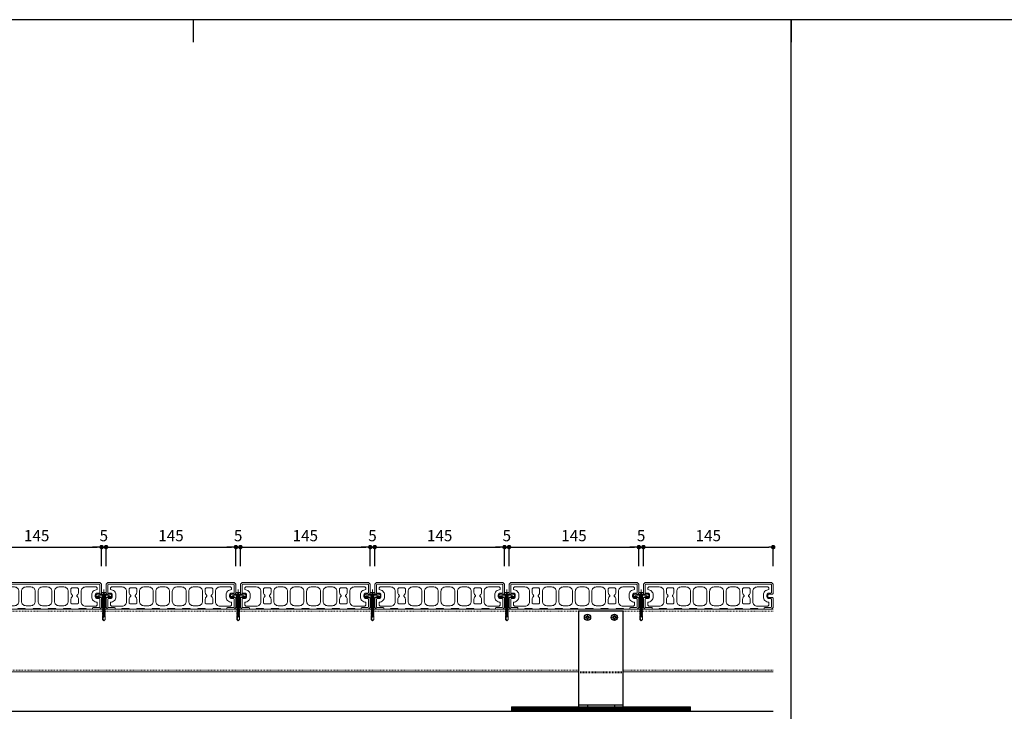
# Model space of a CAD drawing. Extents: x 82681 to 92086, y -459994 to -430294.
# Drawn here: x 83922 to 85022, y -437099 to -436326 of the extents above; entities that cross this region are included whole.
import ezdxf

# ---------------------------------------------------------------- set-up
doc = ezdxf.new("R2010")
doc.units = 0
doc.header["$MEASUREMENT"] = 0
doc.linetypes.add('HASEN-S', pattern=[1.7, 0.85, -0.85])
doc.layers.get('0').update_dxf_attribs({"linetype": 'CONTINUOUS'})
doc.layers.get('Defpoints').update_dxf_attribs({"color": 222, "linetype": 'CONTINUOUS'})
for name, color, linetype in [('0-A01-枠A', 4, 'CONTINUOUS'), ('0-A11-寸法_詳細', 5, 'CONTINUOUS'), ('A-D09-金物_鋼材', 1, 'CONTINUOUS'), ('A-E01-仕上太線', 4, 'CONTINUOUS'), ('ｱﾙﾐ', 7, 'CONTINUOUS')]:
    doc.layers.add(name, color=color, linetype=linetype)
for name, color, linetype, lineweight in [('00-断面\u3000中', 6, 'CONTINUOUS', 15), ('00-断面\u3000太', 4, 'CONTINUOUS', 20), ('A-C05-見え掛り_細線', 1, 'CONTINUOUS', 0)]:
    doc.layers.add(name, color=color, linetype=linetype, lineweight=lineweight)
doc.layers.add('A-C01-補助線(非印刷)', color=222, linetype='CONTINUOUS', plot=False)
doc.styles.add('ゴシック', font='msgothic.ttc')
doc.dimstyles.new('DIM-5S', dxfattribs={"dimscale": 5, "dimtxt": 2.5, "dimasz": 1, "dimexe": 0, "dimexo": 4, "dimgap": 1, "dimtad": 1, "dimdec": 1, "dimzin": 9, "dimdsep": 46, "dimlunit": 6, "dimtxsty": 'ゴシック', "dimblk": 'DOT', "dimcen": 0, "dimclrd": 256, "dimclre": 256, "dimclrt": 256, "dimadec": 0, "dimazin": 0, "dimtfac": 1, "dimtdec": 1, "dimtix": 1, "dimtmove": 2, "dimatfit": 3, "dimldrblk": 'ORIGIN', "dimfxl": 0, "dimarcsym": 0})

# ---------------------------------------------------------------- blocks, each defined once
blk = doc.blocks.new('A1 waku')
at = {"layer": '0-A01-枠A', "linetype": 'Continuous', "lineweight": 5}
blk.add_line((19.83, 575.67), (821.17, 575.67), dxfattribs=at)
at = {"layer": 'A-C01-補助線(非印刷)', "color": 9}
for p, q in [((286.94, 575.67), (286.94, 570.67)), ((420.5, 45), (420.5, 575.67)), ((420.5, 575.67), (420.5, 570.67))]:
    blk.add_line(p, q, dxfattribs=at)
at = {"layer": 'A-C01-補助線(非印刷)'}
blk.add_lwpolyline([(19.83, 575.67), (821.17, 575.67), (821.17, 45), (19.83, 45)], close=True, dxfattribs=at)
blk = doc.blocks.new('_Dot')
at = {"color": 0, "linetype": 'ByBlock', "lineweight": -2}
blk.add_line((-0.5, 0), (-1, 0), dxfattribs=at)
at = {"color": 0, "linetype": 'ByBlock', "const_width": 0.5}
blk.add_lwpolyline([(-0.25, 0, 1), (0.25, 0, 1)], format="xyb", close=True, dxfattribs=at)
blk = doc.blocks.new('*D2165')
at = {"layer": '0-A11-寸法_詳細', "lineweight": -2}
for p, q in [((83868.5, -436936.9), (83868.5, -436915.4)), ((83873.5, -436915.4), (84008.5, -436915.4)), ((84013.5, -436936.9), (84013.5, -436915.4))]:
    blk.add_line(p, q, dxfattribs=at)
at = {"layer": 'Defpoints', "color": 0}
for p in [(84013.5, -436915.4), (83868.5, -436956.9), (84013.5, -436956.9)]:
    blk.add_point(p, dxfattribs=at)
at = {"layer": '0-A11-寸法_詳細', "linetype": 'ByBlock', "lineweight": -2, "xscale": 5, "yscale": 5, "zscale": 5, "rotation": 180}
blk.add_blockref('_Dot', (83868.5, -436915.4), dxfattribs=at)
at = {"layer": '0-A11-寸法_詳細', "linetype": 'ByBlock', "lineweight": -2, "xscale": 5, "yscale": 5, "zscale": 5}
blk.add_blockref('_Dot', (84013.5, -436915.4), dxfattribs=at)
at = {"layer": '0-A11-寸法_詳細', "insert": (83941, -436904.2), "char_height": 12.5, "attachment_point": 5, "style": 'ゴシック'}
blk.add_mtext('145', dxfattribs=at)
blk = doc.blocks.new('_Origin')
at = {"color": 0, "linetype": 'ByBlock', "lineweight": -2}
blk.add_line((0, 0), (-1, 0), dxfattribs=at)
blk.add_circle((0, 0), 0.5, dxfattribs=at)
blk = doc.blocks.new('*D2166')
at = {"layer": '0-A11-寸法_詳細', "lineweight": -2}
for p, q in [((84008.5, -436915.4), (84003.5, -436915.4)), ((84013.5, -436936.9), (84013.5, -436915.4)), ((84013.5, -436915.4), (84018.5, -436915.4)), ((84018.5, -436936.9), (84018.5, -436915.4)), ((84023.5, -436915.4), (84028.5, -436915.4))]:
    blk.add_line(p, q, dxfattribs=at)
at = {"layer": 'Defpoints', "color": 0}
for p in [(84018.5, -436915.4), (84013.5, -436956.9), (84018.5, -436956.9)]:
    blk.add_point(p, dxfattribs=at)
at = {"layer": '0-A11-寸法_詳細', "linetype": 'ByBlock', "lineweight": -2, "xscale": 5, "yscale": 5, "zscale": 5}
blk.add_blockref('_Dot', (84013.5, -436915.4), dxfattribs=at)
at = {"layer": '0-A11-寸法_詳細', "linetype": 'ByBlock', "lineweight": -2, "xscale": 5, "yscale": 5, "zscale": 5, "rotation": 180}
blk.add_blockref('_Dot', (84018.5, -436915.4), dxfattribs=at)
at = {"layer": '0-A11-寸法_詳細', "insert": (84016, -436904.2), "char_height": 12.5, "attachment_point": 5, "style": 'ゴシック'}
blk.add_mtext('5', dxfattribs=at)
blk = doc.blocks.new('*D2167')
at = {"layer": '0-A11-寸法_詳細', "lineweight": -2}
for p, q in [((84018.5, -436936.9), (84018.5, -436915.4)), ((84023.5, -436915.4), (84158.5, -436915.4)), ((84163.5, -436936.9), (84163.5, -436915.4))]:
    blk.add_line(p, q, dxfattribs=at)
at = {"layer": 'Defpoints', "color": 0}
for p in [(84163.5, -436915.4), (84018.5, -436956.9), (84163.5, -436956.9)]:
    blk.add_point(p, dxfattribs=at)
at = {"layer": '0-A11-寸法_詳細', "linetype": 'ByBlock', "lineweight": -2, "xscale": 5, "yscale": 5, "zscale": 5, "rotation": 180}
blk.add_blockref('_Dot', (84018.5, -436915.4), dxfattribs=at)
at = {"layer": '0-A11-寸法_詳細', "linetype": 'ByBlock', "lineweight": -2, "xscale": 5, "yscale": 5, "zscale": 5}
blk.add_blockref('_Dot', (84163.5, -436915.4), dxfattribs=at)
at = {"layer": '0-A11-寸法_詳細', "insert": (84091, -436904.2), "char_height": 12.5, "attachment_point": 5, "style": 'ゴシック'}
blk.add_mtext('145', dxfattribs=at)
blk = doc.blocks.new('*D2168')
at = {"layer": '0-A11-寸法_詳細', "lineweight": -2}
for p, q in [((84158.5, -436915.4), (84153.5, -436915.4)), ((84163.5, -436936.9), (84163.5, -436915.4)), ((84163.5, -436915.4), (84168.5, -436915.4)), ((84168.5, -436936.9), (84168.5, -436915.4)), ((84173.5, -436915.4), (84178.5, -436915.4))]:
    blk.add_line(p, q, dxfattribs=at)
at = {"layer": 'Defpoints', "color": 0}
for p in [(84168.5, -436915.4), (84163.5, -436956.9), (84168.5, -436956.9)]:
    blk.add_point(p, dxfattribs=at)
at = {"layer": '0-A11-寸法_詳細', "linetype": 'ByBlock', "lineweight": -2, "xscale": 5, "yscale": 5, "zscale": 5}
blk.add_blockref('_Dot', (84163.5, -436915.4), dxfattribs=at)
at = {"layer": '0-A11-寸法_詳細', "linetype": 'ByBlock', "lineweight": -2, "xscale": 5, "yscale": 5, "zscale": 5, "rotation": 180}
blk.add_blockref('_Dot', (84168.5, -436915.4), dxfattribs=at)
at = {"layer": '0-A11-寸法_詳細', "insert": (84166, -436904.2), "char_height": 12.5, "attachment_point": 5, "style": 'ゴシック'}
blk.add_mtext('5', dxfattribs=at)
blk = doc.blocks.new('*D2169')
at = {"layer": '0-A11-寸法_詳細', "lineweight": -2}
for p, q in [((84168.5, -436936.9), (84168.5, -436915.4)), ((84173.5, -436915.4), (84308.5, -436915.4)), ((84313.5, -436936.9), (84313.5, -436915.4))]:
    blk.add_line(p, q, dxfattribs=at)
at = {"layer": 'Defpoints', "color": 0}
for p in [(84313.5, -436915.4), (84168.5, -436956.9), (84313.5, -436956.9)]:
    blk.add_point(p, dxfattribs=at)
at = {"layer": '0-A11-寸法_詳細', "linetype": 'ByBlock', "lineweight": -2, "xscale": 5, "yscale": 5, "zscale": 5, "rotation": 180}
blk.add_blockref('_Dot', (84168.5, -436915.4), dxfattribs=at)
at = {"layer": '0-A11-寸法_詳細', "linetype": 'ByBlock', "lineweight": -2, "xscale": 5, "yscale": 5, "zscale": 5}
blk.add_blockref('_Dot', (84313.5, -436915.4), dxfattribs=at)
at = {"layer": '0-A11-寸法_詳細', "insert": (84241, -436904.2), "char_height": 12.5, "attachment_point": 5, "style": 'ゴシック'}
blk.add_mtext('145', dxfattribs=at)
blk = doc.blocks.new('*D2170')
at = {"layer": '0-A11-寸法_詳細', "lineweight": -2}
for p, q in [((84308.5, -436915.4), (84303.5, -436915.4)), ((84313.5, -436936.9), (84313.5, -436915.4)), ((84313.5, -436915.4), (84318.5, -436915.4)), ((84318.5, -436936.9), (84318.5, -436915.4)), ((84323.5, -436915.4), (84328.5, -436915.4))]:
    blk.add_line(p, q, dxfattribs=at)
at = {"layer": 'Defpoints', "color": 0}
for p in [(84318.5, -436915.4), (84313.5, -436956.9), (84318.5, -436956.9)]:
    blk.add_point(p, dxfattribs=at)
at = {"layer": '0-A11-寸法_詳細', "linetype": 'ByBlock', "lineweight": -2, "xscale": 5, "yscale": 5, "zscale": 5}
blk.add_blockref('_Dot', (84313.5, -436915.4), dxfattribs=at)
at = {"layer": '0-A11-寸法_詳細', "linetype": 'ByBlock', "lineweight": -2, "xscale": 5, "yscale": 5, "zscale": 5, "rotation": 180}
blk.add_blockref('_Dot', (84318.5, -436915.4), dxfattribs=at)
at = {"layer": '0-A11-寸法_詳細', "insert": (84316, -436904.2), "char_height": 12.5, "attachment_point": 5, "style": 'ゴシック'}
blk.add_mtext('5', dxfattribs=at)
blk = doc.blocks.new('*D2171')
at = {"layer": '0-A11-寸法_詳細', "lineweight": -2}
for p, q in [((84318.5, -436936.9), (84318.5, -436915.4)), ((84323.5, -436915.4), (84458.5, -436915.4)), ((84463.5, -436936.9), (84463.5, -436915.4))]:
    blk.add_line(p, q, dxfattribs=at)
at = {"layer": 'Defpoints', "color": 0}
for p in [(84463.5, -436915.4), (84318.5, -436956.9), (84463.5, -436956.9)]:
    blk.add_point(p, dxfattribs=at)
at = {"layer": '0-A11-寸法_詳細', "linetype": 'ByBlock', "lineweight": -2, "xscale": 5, "yscale": 5, "zscale": 5, "rotation": 180}
blk.add_blockref('_Dot', (84318.5, -436915.4), dxfattribs=at)
at = {"layer": '0-A11-寸法_詳細', "linetype": 'ByBlock', "lineweight": -2, "xscale": 5, "yscale": 5, "zscale": 5}
blk.add_blockref('_Dot', (84463.5, -436915.4), dxfattribs=at)
at = {"layer": '0-A11-寸法_詳細', "insert": (84391, -436904.2), "char_height": 12.5, "attachment_point": 5, "style": 'ゴシック'}
blk.add_mtext('145', dxfattribs=at)
blk = doc.blocks.new('*D2172')
at = {"layer": '0-A11-寸法_詳細', "lineweight": -2}
for p, q in [((84458.5, -436915.4), (84453.5, -436915.4)), ((84463.5, -436936.9), (84463.5, -436915.4)), ((84463.5, -436915.4), (84468.5, -436915.4)), ((84468.5, -436936.9), (84468.5, -436915.4)), ((84473.5, -436915.4), (84478.5, -436915.4))]:
    blk.add_line(p, q, dxfattribs=at)
at = {"layer": 'Defpoints', "color": 0}
for p in [(84468.5, -436915.4), (84463.5, -436956.9), (84468.5, -436956.9)]:
    blk.add_point(p, dxfattribs=at)
at = {"layer": '0-A11-寸法_詳細', "linetype": 'ByBlock', "lineweight": -2, "xscale": 5, "yscale": 5, "zscale": 5}
blk.add_blockref('_Dot', (84463.5, -436915.4), dxfattribs=at)
at = {"layer": '0-A11-寸法_詳細', "linetype": 'ByBlock', "lineweight": -2, "xscale": 5, "yscale": 5, "zscale": 5, "rotation": 180}
blk.add_blockref('_Dot', (84468.5, -436915.4), dxfattribs=at)
at = {"layer": '0-A11-寸法_詳細', "insert": (84466, -436904.2), "char_height": 12.5, "attachment_point": 5, "style": 'ゴシック'}
blk.add_mtext('5', dxfattribs=at)
blk = doc.blocks.new('*D2173')
at = {"layer": '0-A11-寸法_詳細', "lineweight": -2}
for p, q in [((84468.5, -436936.9), (84468.5, -436915.4)), ((84473.5, -436915.4), (84608.5, -436915.4)), ((84613.5, -436936.9), (84613.5, -436915.4))]:
    blk.add_line(p, q, dxfattribs=at)
at = {"layer": 'Defpoints', "color": 0}
for p in [(84613.5, -436915.4), (84468.5, -436956.9), (84613.5, -436956.9)]:
    blk.add_point(p, dxfattribs=at)
at = {"layer": '0-A11-寸法_詳細', "linetype": 'ByBlock', "lineweight": -2, "xscale": 5, "yscale": 5, "zscale": 5, "rotation": 180}
blk.add_blockref('_Dot', (84468.5, -436915.4), dxfattribs=at)
at = {"layer": '0-A11-寸法_詳細', "linetype": 'ByBlock', "lineweight": -2, "xscale": 5, "yscale": 5, "zscale": 5}
blk.add_blockref('_Dot', (84613.5, -436915.4), dxfattribs=at)
at = {"layer": '0-A11-寸法_詳細', "insert": (84541, -436904.2), "char_height": 12.5, "attachment_point": 5, "style": 'ゴシック'}
blk.add_mtext('145', dxfattribs=at)
blk = doc.blocks.new('*D2174')
at = {"layer": '0-A11-寸法_詳細', "lineweight": -2}
for p, q in [((84608.5, -436915.4), (84603.5, -436915.4)), ((84613.5, -436936.9), (84613.5, -436915.4)), ((84613.5, -436915.4), (84618.5, -436915.4)), ((84618.5, -436936.9), (84618.5, -436915.4)), ((84623.5, -436915.4), (84628.5, -436915.4))]:
    blk.add_line(p, q, dxfattribs=at)
at = {"layer": 'Defpoints', "color": 0}
for p in [(84618.5, -436915.4), (84613.5, -436956.9), (84618.5, -436956.9)]:
    blk.add_point(p, dxfattribs=at)
at = {"layer": '0-A11-寸法_詳細', "linetype": 'ByBlock', "lineweight": -2, "xscale": 5, "yscale": 5, "zscale": 5}
blk.add_blockref('_Dot', (84613.5, -436915.4), dxfattribs=at)
at = {"layer": '0-A11-寸法_詳細', "linetype": 'ByBlock', "lineweight": -2, "xscale": 5, "yscale": 5, "zscale": 5, "rotation": 180}
blk.add_blockref('_Dot', (84618.5, -436915.4), dxfattribs=at)
at = {"layer": '0-A11-寸法_詳細', "insert": (84616, -436904.2), "char_height": 12.5, "attachment_point": 5, "style": 'ゴシック'}
blk.add_mtext('5', dxfattribs=at)
blk = doc.blocks.new('*D2175')
at = {"layer": '0-A11-寸法_詳細', "lineweight": -2}
for p, q in [((84618.5, -436936.9), (84618.5, -436915.4)), ((84623.5, -436915.4), (84758.5, -436915.4)), ((84763.5, -436936.9), (84763.5, -436915.4))]:
    blk.add_line(p, q, dxfattribs=at)
at = {"layer": 'Defpoints', "color": 0}
for p in [(84763.5, -436915.4), (84618.5, -436956.9), (84763.5, -436956.9)]:
    blk.add_point(p, dxfattribs=at)
at = {"layer": '0-A11-寸法_詳細', "linetype": 'ByBlock', "lineweight": -2, "xscale": 5, "yscale": 5, "zscale": 5, "rotation": 180}
blk.add_blockref('_Dot', (84618.5, -436915.4), dxfattribs=at)
at = {"layer": '0-A11-寸法_詳細', "linetype": 'ByBlock', "lineweight": -2, "xscale": 5, "yscale": 5, "zscale": 5}
blk.add_blockref('_Dot', (84763.5, -436915.4), dxfattribs=at)
at = {"layer": '0-A11-寸法_詳細', "insert": (84691, -436904.2), "char_height": 12.5, "attachment_point": 5, "style": 'ゴシック'}
blk.add_mtext('145', dxfattribs=at)
blk = doc.blocks.new('A$C7F8412F9')
at = {"layer": '00-断面\u3000中'}
for p, q in [((5, 2.5), (1, 1.7)), ((1, 1.7), (13.8, 1.7)), ((5, 2.5), (10.8, 2.5)), ((11.8, 6.5), (11.8, 3.5)), ((11.8, 6.5), (12, 6.5)), ((5, -2.5), (1, -1.7)), ((1, -1.7), (13.8, -1.7)), ((5, -2.5), (10.8, -2.5)), ((11.8, -3.5), (11.8, -6.5)), ((11.8, -6.5), (12, -6.5))]:
    blk.add_line(p, q, dxfattribs=at)
for centre, radius, start, end in [((10.8, 3.5), 1, 270, 0), ((2.5, 0), 11.5, 8.501, 34.4174), ((10.8, -3.5), 1, 0, 90), ((2.5, 0), 11.5, 325.5826, 351.499)]:
    blk.add_arc(centre, radius, start, end, dxfattribs=at)
at = {"layer": 'A-C05-見え掛り_細線'}
for p, q in [((1, 1.7), (0, 1.5)), ((0, 1.5), (0, -1.5)), ((1, -1.7), (0, -1.5))]:
    blk.add_line(p, q, dxfattribs=at)
blk = doc.blocks.new('A$C2EB855D8')
at = {"color": 0, "linetype": 'ByBlock', "lineweight": -2}
for p, q in [((9.9, 7.9), (9.2, 6.9)), ((11.4, 1.7), (12.6, 1.7)), ((9.2, -6.9), (9.9, -7.9)), ((11.4, -1.7), (12.6, -1.7))]:
    blk.add_line(p, q, dxfattribs=at)
for radius, start, end in [(11.5, 8.501, 36.8699), (12.7, 7.6926, 38.4658), (11.5, 323.1301, 351.499), (12.7, 321.5342, 352.3074)]:
    blk.add_arc((0, 0), radius, start, end, dxfattribs=at)
blk = doc.blocks.new('A$C14C85A19')
at = {"color": 0, "linetype": 'ByBlock', "lineweight": -2}
for p, q in [((-2.8, 0.9), (-2.8, 0.8)), ((-2.7, 0.9), (-2.8, 0.9)), ((-2.8, 0.8), (-2.8, 0.7)), ((-2.8, 0.8), (-2.8, 0.8)), ((-2.8, 0.7), (-2.8, 0.6)), ((-2.8, 0.7), (-2.8, 0.7)), ((-2.8, 0.6), (-2.8, 0)), ((-2.8, 0), (2.8, 0)), ((-2.7, 1.2), (-2.7, 1.1)), ((-2.6, 1.2), (-2.7, 1.2)), ((-2.7, 1.1), (-2.7, 1)), ((-2.7, 1.1), (-2.7, 1.1)), ((-2.7, 1), (-2.7, 0.9)), ((-2.5, 1.4), (-2.6, 1.3)), ((-2.6, 1.3), (-2.6, 1.2)), ((-2.6, 1.3), (-2.6, 1.3)), ((-2.5, 1.4), (-2.5, 1.4)), ((-2.4, 1.4), (-2.5, 1.4)), ((-2.3, 1.6), (-2.4, 1.5)), ((-2.4, 1.5), (-2.4, 1.4)), ((-2.4, 1.5), (-2.4, 1.5)), ((-2.3, 1.6), (-2.3, 1.6)), ((-2.2, 1.6), (-2.3, 1.6)), ((-2.2, 1.7), (-2.2, 1.6)), ((-2.1, 1.7), (-2.2, 1.7)), ((-2.1, 1.7), (-2.1, 1.7)), ((-2, 1.7), (-2.1, 1.7)), ((-1.9, 1.7), (-2, 1.7)), ((-1.9, 1.8), (-1.9, 1.7)), ((-1.8, 1.8), (-1.9, 1.8)), ((-1.8, 1.8), (-1.8, 1.8)), ((-1.7, 1.8), (-1.8, 1.8)), ((-1.7, 1.8), (-1.7, 1.8)), ((-1.6, 1.8), (-1.7, 1.8)), ((-0.5, 1.8), (-1.6, 1.8)), ((-1.3, 0), (1.3, 0)), ((-1.3, -1), (-1.3, 0)), ((-0.5, 0.9), (-0.5, 1.8)), ((0.5, 0.9), (-0.5, 0.9)), ((0, 5.3), (0, -24.6)), ((0.5, 1.8), (0.5, 0.9)), ((1.6, 1.8), (0.5, 1.8)), ((1.3, 0), (1.3, -1.1)), ((1.7, 1.8), (1.6, 1.8)), ((1.7, 1.8), (1.7, 1.8)), ((1.8, 1.8), (1.7, 1.8)), ((1.8, 1.8), (1.8, 1.8)), ((1.9, 1.8), (1.8, 1.8)), ((1.9, 1.7), (1.9, 1.8)), ((2, 1.7), (1.9, 1.7)), ((2.1, 1.7), (2, 1.7)), ((2.1, 1.7), (2.1, 1.7)), ((2.2, 1.7), (2.1, 1.7)), ((2.2, 1.6), (2.2, 1.7)), ((2.3, 1.6), (2.2, 1.6)), ((2.3, 1.6), (2.3, 1.6)), ((2.4, 1.5), (2.3, 1.6)), ((2.4, 1.5), (2.4, 1.5)), ((2.4, 1.4), (2.4, 1.5)), ((2.5, 1.4), (2.4, 1.4)), ((2.5, 1.4), (2.5, 1.4)), ((2.6, 1.3), (2.5, 1.4)), ((2.6, 1.3), (2.6, 1.3)), ((2.6, 1.2), (2.6, 1.3)), ((2.7, 1.2), (2.6, 1.2)), ((2.7, 1.1), (2.7, 1.2)), ((2.7, 1.1), (2.7, 1.1)), ((2.7, 1), (2.7, 1.1)), ((2.7, 0.9), (2.7, 1)), ((2.8, 0.9), (2.7, 0.9)), ((2.8, 0.8), (2.8, 0.9)), ((2.8, 0.8), (2.8, 0.8)), ((2.8, 0.7), (2.8, 0.8)), ((2.8, 0.7), (2.8, 0.7)), ((2.8, 0.6), (2.8, 0.7)), ((2.8, 0), (2.8, 0.6)), ((1.5, -1.2), (-1.5, -1.5)), ((1.5, -1.2), (-1.5, -1.5)), ((-1.5, -1.5), (-1.1, -1.2)), ((-1.5, -1.5), (-1.1, -1.7)), ((1.5, -1.7), (-1.5, -2)), ((-1.1, -1.7), (-1.5, -2)), ((-1.5, -2), (1.5, -1.7)), ((-1.5, -2), (-1.1, -2.2)), ((1.5, -2.2), (-1.5, -2.5)), ((-1.1, -2.2), (-1.5, -2.5)), ((-1.5, -2.5), (1.5, -2.2)), ((-1.5, -2.5), (-1.1, -2.7)), ((1.5, -2.7), (-1.5, -3)), ((-1.1, -2.7), (-1.5, -3)), ((-1.5, -3), (1.5, -2.7)), ((-1.5, -3), (-1.1, -3.3)), ((1.5, -3.3), (-1.5, -3.5)), ((-1.1, -3.3), (-1.5, -3.5)), ((-1.5, -3.5), (1.5, -3.3)), ((-1.5, -3.5), (-1.1, -3.7)), ((1.5, -3.7), (-1.5, -4)), ((-1.1, -3.7), (-1.5, -4)), ((-1.5, -4), (1.5, -3.7)), ((-1.5, -4), (-1.1, -4.2)), ((1.5, -4.2), (-1.5, -4.5)), ((-1.1, -4.2), (-1.5, -4.5)), ((-1.5, -4.5), (1.5, -4.2)), ((-1.5, -4.5), (-1.1, -4.7)), ((1.5, -4.7), (-1.5, -5)), ((-1.1, -4.7), (-1.5, -5)), ((-1.5, -5), (1.5, -4.7)), ((-1.5, -5), (-1.1, -5.2)), ((1.5, -5.2), (-1.5, -5.5)), ((-1.1, -5.2), (-1.5, -5.5)), ((-1.5, -5.5), (1.5, -5.2)), ((-1.5, -5.5), (-1.1, -5.7)), ((1.5, -5.7), (-1.5, -6)), ((-1.1, -5.7), (-1.5, -6)), ((-1.5, -6), (1.5, -5.7)), ((-1.5, -6), (-1.1, -6.2)), ((1.5, -6.2), (-1.5, -6.5)), ((-1.1, -6.2), (-1.5, -6.5)), ((-1.5, -6.5), (1.5, -6.2)), ((-1.5, -6.5), (-1.1, -6.7)), ((1.5, -6.7), (-1.5, -7)), ((-1.1, -6.7), (-1.5, -7)), ((-1.5, -7), (1.5, -6.7)), ((-1.5, -7), (-1.1, -7.2)), ((1.5, -7.2), (-1.5, -7.5)), ((-1.1, -7.2), (-1.5, -7.5)), ((-1.5, -7.5), (1.5, -7.2)), ((-1.5, -7.5), (-1.1, -7.7)), ((1.5, -7.7), (-1.5, -8)), ((-1.1, -7.7), (-1.5, -8)), ((-1.5, -8), (1.5, -7.7)), ((-1.5, -8), (-1.1, -8.2)), ((1.5, -8.2), (-1.5, -8.5)), ((-1.1, -8.2), (-1.5, -8.5)), ((-1.5, -8.5), (1.5, -8.2)), ((-1.5, -8.5), (-1.1, -8.7)), ((1.5, -8.7), (-1.5, -9)), ((-1.1, -8.7), (-1.5, -9)), ((-1.5, -9), (1.5, -8.7)), ((-1.5, -9), (-1.1, -9.2)), ((1.5, -9.2), (-1.5, -9.5)), ((-1.1, -9.2), (-1.5, -9.5)), ((-1.5, -9.5), (1.5, -9.2)), ((-1.5, -9.5), (-1.1, -9.8)), ((1.5, -9.8), (-1.5, -10)), ((-1.1, -9.8), (-1.5, -10)), ((-1.5, -10), (1.5, -9.8)), ((-1.5, -10), (-1.1, -10.2)), ((1.5, -10.2), (-1.5, -10.5)), ((-1.1, -10.2), (-1.5, -10.5)), ((-1.5, -10.5), (1.5, -10.2)), ((-1.5, -10.5), (-1.1, -10.7)), ((1.5, -10.7), (-1.5, -11)), ((-1.1, -10.7), (-1.5, -11)), ((-1.5, -11), (1.5, -10.7)), ((-1.4, -1.1), (-1.3, -1)), ((-1.1, -1.2), (-1.4, -1.1)), ((0.5, -1.1), (-1.4, -1.1)), ((-1.1, -1.2), (0.5, -1.1)), ((1.1, -1.5), (-1.1, -1.7)), ((-1.1, -1.7), (1.1, -1.5)), ((1.1, -2), (-1.1, -2.2)), ((-1.1, -2.2), (1.1, -2)), ((1.1, -2.5), (-1.1, -2.7)), ((-1.1, -2.7), (1.1, -2.5)), ((1.1, -3), (-1.1, -3.3)), ((-1.1, -3.3), (1.1, -3)), ((1.1, -3.5), (-1.1, -3.7)), ((-1.1, -3.7), (1.1, -3.5)), ((1.1, -4), (-1.1, -4.2)), ((-1.1, -4.2), (1.1, -4)), ((1.1, -4.5), (-1.1, -4.7)), ((-1.1, -4.7), (1.1, -4.5)), ((1.1, -5), (-1.1, -5.2)), ((-1.1, -5.2), (1.1, -5)), ((1.1, -5.5), (-1.1, -5.7)), ((-1.1, -5.7), (1.1, -5.5)), ((1.1, -6), (-1.1, -6.2)), ((-1.1, -6.2), (1.1, -6)), ((1.1, -6.5), (-1.1, -6.7)), ((-1.1, -6.7), (1.1, -6.5)), ((1.1, -7), (-1.1, -7.2)), ((-1.1, -7.2), (1.1, -7)), ((1.1, -7.5), (-1.1, -7.7)), ((-1.1, -7.7), (1.1, -7.5)), ((1.1, -8), (-1.1, -8.2)), ((-1.1, -8.2), (1.1, -8)), ((1.1, -8.5), (-1.1, -8.7)), ((-1.1, -8.7), (1.1, -8.5)), ((1.1, -9), (-1.1, -9.2)), ((-1.1, -9.2), (1.1, -9)), ((1.1, -9.5), (-1.1, -9.8)), ((-1.1, -9.8), (1.1, -9.5)), ((1.1, -10), (-1.1, -10.2)), ((-1.1, -10.2), (1.1, -10)), ((1.1, -10.5), (-1.1, -10.7)), ((-1.1, -10.7), (1.1, -10.5)), ((-1, -1.5), (-0.9, 0)), ((1, -1.5), (1, 0)), ((1.1, -1.5), (1.5, -1.2)), ((1.5, -1.7), (1.1, -1.5)), ((1.1, -2), (1.5, -1.7)), ((1.5, -2.2), (1.1, -2)), ((1.1, -2.5), (1.5, -2.2)), ((1.5, -2.7), (1.1, -2.5)), ((1.1, -3), (1.5, -2.7)), ((1.5, -3.3), (1.1, -3)), ((1.1, -3.5), (1.5, -3.3)), ((1.5, -3.7), (1.1, -3.5)), ((1.1, -4), (1.5, -3.7)), ((1.5, -4.2), (1.1, -4)), ((1.1, -4.5), (1.5, -4.2)), ((1.5, -4.7), (1.1, -4.5)), ((1.1, -5), (1.5, -4.7)), ((1.5, -5.2), (1.1, -5)), ((1.1, -5.5), (1.5, -5.2)), ((1.5, -5.7), (1.1, -5.5)), ((1.1, -6), (1.5, -5.7)), ((1.5, -6.2), (1.1, -6)), ((1.1, -6.5), (1.5, -6.2)), ((1.5, -6.7), (1.1, -6.5)), ((1.1, -7), (1.5, -6.7)), ((1.5, -7.2), (1.1, -7)), ((1.1, -7.5), (1.5, -7.2)), ((1.5, -7.7), (1.1, -7.5)), ((1.1, -8), (1.5, -7.7)), ((1.5, -8.2), (1.1, -8)), ((1.1, -8.5), (1.5, -8.2)), ((1.5, -8.7), (1.1, -8.5)), ((1.1, -9), (1.5, -8.7)), ((1.5, -9.2), (1.1, -9)), ((1.1, -9.5), (1.5, -9.2)), ((1.5, -9.8), (1.1, -9.5)), ((1.1, -10), (1.5, -9.8)), ((1.5, -10.2), (1.1, -10)), ((1.1, -10.5), (1.5, -10.2)), ((1.5, -10.7), (1.1, -10.5)), ((1.1, -11), (1.5, -10.7)), ((1.3, -1.1), (1.5, -1.2)), ((-1.5, -11), (-1.1, -11.2)), ((1.5, -11.2), (-1.5, -11.5)), ((-1.1, -11.2), (-1.5, -11.5)), ((-1.5, -11.5), (1.5, -11.2)), ((-1.5, -11.5), (-1.1, -11.7)), ((1.5, -11.7), (-1.5, -12)), ((-1.1, -11.7), (-1.5, -12)), ((-1.5, -12), (1.5, -11.7)), ((-1.5, -12), (-1.1, -12.2)), ((1.5, -12.2), (-1.5, -12.5)), ((-1.1, -12.2), (-1.5, -12.5)), ((-1.5, -12.5), (1.5, -12.2)), ((-1.5, -12.5), (-1.1, -12.7)), ((1.5, -12.7), (-1.5, -13)), ((-1.1, -12.7), (-1.5, -13)), ((-1.5, -13), (1.5, -12.7)), ((-1.5, -13), (-1.1, -13.2)), ((1.5, -13.2), (-1.5, -13.5)), ((-1.1, -13.2), (-1.5, -13.5)), ((-1.5, -13.5), (1.5, -13.2)), ((-1.5, -13.5), (-1.1, -13.7)), ((1.5, -13.7), (-1.5, -14)), ((-1.1, -13.7), (-1.5, -14)), ((-1.5, -14), (1.5, -13.7)), ((-1.5, -14), (-1.1, -14.2)), ((1.5, -14.2), (-1.5, -14.5)), ((-1.1, -14.2), (-1.5, -14.5)), ((-1.5, -14.5), (1.5, -14.2)), ((-1.5, -14.5), (-1.1, -14.7)), ((1.5, -14.7), (-1.5, -15)), ((-1.1, -14.7), (-1.5, -15)), ((-1.5, -15), (1.5, -14.7)), ((-1.5, -15), (-1.1, -15.2)), ((1.5, -15.2), (-1.5, -15.5)), ((-1.1, -15.2), (-1.5, -15.5)), ((-1.5, -15.5), (1.5, -15.2)), ((-1.5, -15.5), (-1.1, -15.7)), ((1.5, -15.7), (-1.5, -16)), ((-1.1, -15.7), (-1.5, -16)), ((-1.5, -16), (1.5, -15.7)), ((-1.5, -16), (-1.1, -16.3)), ((1.5, -16.3), (-1.5, -16.5)), ((-1.1, -16.3), (-1.5, -16.5)), ((-1.5, -16.5), (1.5, -16.3)), ((-1.5, -16.5), (-1.1, -16.7)), ((1.5, -16.7), (-1.5, -17)), ((-1.1, -16.7), (-1.5, -17)), ((-1.5, -17), (1.5, -16.7)), ((-1.5, -17), (-1.1, -17.2)), ((1.5, -17.2), (-1.5, -17.5)), ((-1.1, -17.2), (-1.5, -17.5)), ((-1.5, -17.5), (1.5, -17.2)), ((-1.5, -17.5), (-1.1, -17.7)), ((1.5, -17.7), (-1.5, -18)), ((-1.1, -17.7), (-1.5, -18)), ((-1.5, -18), (1.5, -17.7)), ((-1.5, -18), (-1.1, -18.2)), ((1.5, -18.2), (-1.5, -18.5)), ((-1.1, -18.2), (-1.5, -18.5)), ((-1.5, -18.5), (1.5, -18.2)), ((-1.5, -18.5), (-1.1, -18.7)), ((1.5, -18.7), (-1.5, -19)), ((-1.1, -18.7), (-1.5, -19)), ((-1.5, -19), (1.5, -18.7)), ((-1.5, -19), (-1.1, -19.2)), ((1.5, -19.2), (-1.5, -19.5)), ((-1.1, -19.2), (-1.5, -19.5)), ((-1.5, -19.5), (1.5, -19.2)), ((-1.5, -19.5), (-1.1, -19.7)), ((1.5, -19.7), (-1.5, -20)), ((-1.1, -19.7), (-1.5, -20)), ((-1.5, -20), (1.5, -19.7)), ((-1.5, -20), (-1.1, -20.2)), ((1.5, -20.2), (-1.5, -20.5)), ((-1.1, -20.2), (-1.5, -20.5)), ((-1.5, -20.5), (1.5, -20.2)), ((-1.5, -20.5), (-1.1, -20.7)), ((1.5, -20.7), (-1.5, -21)), ((-1.1, -20.7), (-1.5, -21)), ((-1.5, -21), (1.5, -20.7)), ((-1.5, -21), (-1.1, -21.2)), ((1.5, -21.2), (-1.5, -21.5)), ((-1.1, -21.2), (-1.5, -21.5)), ((-1.5, -21.5), (1.5, -21.2)), ((-1.5, -21.5), (-1.1, -21.7)), ((1.5, -21.7), (-1.5, -22)), ((-1.1, -21.7), (-1.5, -22)), ((-1.5, -22), (1.5, -21.7)), ((1.1, -11), (-1.1, -11.2)), ((-1.1, -11.2), (1.1, -11)), ((1.1, -11.5), (-1.1, -11.7)), ((-1.1, -11.7), (1.1, -11.5)), ((1.1, -12), (-1.1, -12.2)), ((-1.1, -12.2), (1.1, -12)), ((1.1, -12.5), (-1.1, -12.7)), ((-1.1, -12.7), (1.1, -12.5)), ((1.1, -13), (-1.1, -13.2)), ((-1.1, -13.2), (1.1, -13)), ((1.1, -13.5), (-1.1, -13.7)), ((-1.1, -13.7), (1.1, -13.5)), ((1.1, -14), (-1.1, -14.2)), ((-1.1, -14.2), (1.1, -14)), ((1.1, -14.5), (-1.1, -14.7)), ((-1.1, -14.7), (1.1, -14.5)), ((1.1, -15), (-1.1, -15.2)), ((-1.1, -15.2), (1.1, -15)), ((1.1, -15.5), (-1.1, -15.7)), ((-1.1, -15.7), (1.1, -15.5)), ((1.1, -16), (-1.1, -16.3)), ((-1.1, -16.3), (1.1, -16)), ((1.1, -16.5), (-1.1, -16.7)), ((-1.1, -16.7), (1.1, -16.5)), ((1.1, -17), (-1.1, -17.2)), ((-1.1, -17.2), (1.1, -17)), ((1.1, -17.5), (-1.1, -17.7)), ((-1.1, -17.7), (1.1, -17.5)), ((1.1, -18), (-1.1, -18.2)), ((-1.1, -18.2), (1.1, -18)), ((1.1, -18.5), (-1.1, -18.7)), ((-1.1, -18.7), (1.1, -18.5)), ((1.1, -19), (-1.1, -19.2)), ((-1.1, -19.2), (1.1, -19)), ((1.1, -19.5), (-1.1, -19.7)), ((-1.1, -19.7), (1.1, -19.5)), ((1.1, -20), (-1.1, -20.2)), ((-1.1, -20.2), (1.1, -20)), ((1.1, -20.5), (-1.1, -20.7)), ((-1.1, -20.7), (1.1, -20.5)), ((1.1, -21), (-1.1, -21.2)), ((-1.1, -21.2), (1.1, -21)), ((1.1, -21.5), (-1.1, -21.7)), ((-1.1, -21.7), (1.1, -21.5)), ((1.5, -11.2), (1.1, -11)), ((1.1, -11.5), (1.5, -11.2)), ((1.5, -11.7), (1.1, -11.5)), ((1.1, -12), (1.5, -11.7)), ((1.5, -12.2), (1.1, -12)), ((1.1, -12.5), (1.5, -12.2)), ((1.5, -12.7), (1.1, -12.5)), ((1.1, -13), (1.5, -12.7)), ((1.5, -13.2), (1.1, -13)), ((1.1, -13.5), (1.5, -13.2)), ((1.5, -13.7), (1.1, -13.5)), ((1.1, -14), (1.5, -13.7)), ((1.5, -14.2), (1.1, -14)), ((1.1, -14.5), (1.5, -14.2)), ((1.5, -14.7), (1.1, -14.5)), ((1.1, -15), (1.5, -14.7)), ((1.5, -15.2), (1.1, -15)), ((1.1, -15.5), (1.5, -15.2)), ((1.5, -15.7), (1.1, -15.5)), ((1.1, -16), (1.5, -15.7)), ((1.5, -16.3), (1.1, -16)), ((1.1, -16.5), (1.5, -16.3)), ((1.5, -16.7), (1.1, -16.5)), ((1.1, -17), (1.5, -16.7)), ((1.5, -17.2), (1.1, -17)), ((1.1, -17.5), (1.5, -17.2)), ((1.5, -17.7), (1.1, -17.5)), ((1.1, -18), (1.5, -17.7)), ((1.5, -18.2), (1.1, -18)), ((1.1, -18.5), (1.5, -18.2)), ((1.5, -18.7), (1.1, -18.5)), ((1.1, -19), (1.5, -18.7)), ((1.5, -19.2), (1.1, -19)), ((1.1, -19.5), (1.5, -19.2)), ((1.5, -19.7), (1.1, -19.5)), ((1.1, -20), (1.5, -19.7)), ((1.5, -20.2), (1.1, -20)), ((1.1, -20.5), (1.5, -20.2)), ((1.5, -20.7), (1.1, -20.5)), ((1.1, -21), (1.5, -20.7)), ((1.5, -21.2), (1.1, -21)), ((1.1, -21.5), (1.5, -21.2)), ((1.5, -21.7), (1.1, -21.5)), ((1.1, -22), (1.5, -21.7)), ((-1.5, -22), (-1.1, -22.2)), ((1.5, -22.2), (-1.5, -22.5)), ((-1.1, -22.2), (-1.5, -22.5)), ((-1.5, -22.5), (1.5, -22.2)), ((-1.5, -22.5), (-1.1, -22.8)), ((1.5, -22.8), (-1.5, -23)), ((-1.1, -22.8), (-1.5, -23)), ((-1.5, -23), (1.5, -22.8)), ((-1.5, -23), (-1.1, -23.2)), ((1.5, -23.2), (-1.5, -23.5)), ((-1.1, -23.2), (-1.5, -23.5)), ((-1.5, -23.5), (1.5, -23.2)), ((-1.5, -23.5), (-1.1, -23.7)), ((1.5, -23.7), (-1.5, -24)), ((-1.1, -23.7), (-1.5, -24)), ((-1.5, -24), (1.5, -23.7)), ((1.5, -23.7), (-1.5, -24)), ((-1.1, -23.7), (-1.5, -24)), ((-1.5, -24), (1.5, -23.7)), ((-1.5, -24), (-1.1, -24.2)), ((-1.5, -24), (-1.1, -24.2)), ((-1.1, -24.2), (-1.5, -24.5)), ((-1.5, -24.5), (1.5, -24.2)), ((1.5, -24.2), (-1.5, -24.5)), ((-1.5, -24.5), (-1.1, -24.7)), ((-1.1, -24.7), (-1.5, -25)), ((-1.5, -25), (1.5, -24.7)), ((1.5, -24.7), (-1.5, -25)), ((-1.5, -25), (-1.1, -25.2)), ((1.5, -25.2), (-1.5, -25.5)), ((-1.1, -25.2), (-1.5, -25.5)), ((-1.5, -25.5), (1.5, -25.2)), ((-1.5, -25.5), (-1.1, -25.8)), ((-1.5, -28.4), (-1.5, -25.5)), ((-1.5, -28.4), (-1.4, -28.4)), ((-1.5, -28.4), (-1.5, -28.4)), ((0, -30), (-1.5, -28.4)), ((-1.4, -28.4), (-1.3, -28.3)), ((-1.4, -28.4), (-1.4, -28.4)), ((-1.4, -28.4), (-1.4, -28.4)), ((-1.3, -28.3), (-1.2, -28.3)), ((-1.3, -28.3), (-1.3, -28.3)), ((-1.3, -28.3), (-1.3, -28.3)), ((-1.2, -28.3), (-1.1, -28.3)), ((-1.2, -28.3), (-1.2, -28.3)), ((-1.2, -28.3), (-1.2, -28.3)), ((1.1, -22), (-1.1, -22.2)), ((-1.1, -22.2), (1.1, -22)), ((1.1, -22.5), (-1.1, -22.8)), ((-1.1, -22.8), (1.1, -22.5)), ((1.1, -23), (-1.1, -23.2)), ((-1.1, -23.2), (1.1, -23)), ((1.1, -23.5), (-1.1, -23.7)), ((-1.1, -23.7), (1.1, -23.5)), ((1.1, -23.5), (-1.1, -23.7)), ((-1.1, -24.2), (1.1, -24)), ((-1.1, -24.2), (1.1, -24)), ((1.1, -24), (-1.1, -24.2)), ((1.1, -24.5), (-1.1, -24.7)), ((-1.1, -24.7), (1.1, -24.5)), ((1.1, -25), (-1.1, -25.2)), ((-1.1, -25.2), (1.1, -25)), ((-1.1, -25.8), (1.1, -25.5)), ((-1.1, -28.3), (-1, -28.3)), ((-1.1, -28.3), (-1.1, -28.3)), ((-1.1, -28.3), (-1.1, -28.3)), ((-1, -26.5), (-0.9, -26.4)), ((-1, -26.6), (-1, -26.5)), ((0, -30), (-1, -26.6)), ((-1, -28.3), (-0.9, -28.3)), ((-1, -28.3), (-1, -28.3)), ((-1, -28.3), (-1, -28.3)), ((-0.9, -26.3), (-0.8, -26.2)), ((-0.9, -26.4), (-0.9, -26.3)), ((-0.9, -28.3), (-0.8, -28.3)), ((-0.9, -28.3), (-0.9, -28.3)), ((-0.9, -28.3), (-0.9, -28.3)), ((-0.8, -26.1), (-0.7, -26.1)), ((-0.8, -26.2), (-0.8, -26.1)), ((-0.8, -28.3), (-0.7, -28.4)), ((-0.8, -28.3), (-0.8, -28.3)), ((-0.7, -26.1), (-0.6, -26)), ((-0.7, -28.4), (-0.6, -28.4)), ((-0.7, -28.4), (-0.7, -28.4)), ((-0.7, -28.4), (-0.7, -28.4)), ((-0.6, -25.9), (-0.5, -25.9)), ((-0.6, -26), (-0.6, -25.9)), ((-0.6, -28.4), (-0.5, -28.4)), ((-0.6, -28.4), (-0.6, -28.4)), ((-0.6, -28.4), (-0.6, -28.4)), ((-0.6, -28.4), (-0.6, -28.4)), ((-0.5, -25.9), (-0.4, -25.8)), ((-0.5, -28.4), (-0.5, -28.5)), ((-0.5, -28.5), (-0.4, -28.5)), ((-0.5, -28.5), (-0.5, -28.5)), ((-0.4, -25.8), (-0.3, -25.7)), ((-0.4, -25.8), (-0.4, -25.8)), ((-0.3, -25.7), (-0.2, -25.7)), ((-0.2, -25.7), (-0.1, -25.6)), ((-0.1, -25.6), (0, -25.6)), ((0, -25.6), (0.1, -25.6)), ((1.5, -28.4), (0, -30)), ((0.1, -25.6), (0.2, -25.5)), ((0.2, -25.5), (0.3, -25.5)), ((0.3, -25.5), (0.4, -25.5)), ((0.4, -25.5), (0.5, -25.5)), ((0.5, -25.5), (0.6, -25.5)), ((0.6, -25.5), (0.7, -25.5)), ((0.6, -25.5), (0.6, -25.5)), ((0.7, -25.5), (0.8, -25.5)), ((0.8, -25.5), (0.9, -25.6)), ((0.9, -25.6), (1, -25.6)), ((1, -25.6), (1.1, -25.6)), ((1.5, -22.2), (1.1, -22)), ((1.1, -22.5), (1.5, -22.2)), ((1.5, -22.8), (1.1, -22.5)), ((1.1, -23), (1.5, -22.8)), ((1.5, -23.2), (1.1, -23)), ((1.1, -23.5), (1.5, -23.2)), ((1.5, -23.7), (1.1, -23.5)), ((1.5, -23.7), (1.1, -23.5)), ((1.1, -24), (1.5, -23.7)), ((1.1, -24), (1.5, -23.7)), ((1.5, -24.2), (1.1, -24)), ((1.1, -24.5), (1.5, -24.2)), ((1.5, -24.7), (1.1, -24.5)), ((1.1, -25), (1.5, -24.7)), ((1.5, -25.2), (1.1, -25)), ((1.1, -25.5), (1.5, -25.2)), ((1.1, -25.6), (1.2, -25.7)), ((1.2, -25.7), (1.3, -25.7)), ((1.3, -25.7), (1.4, -25.8)), ((1.4, -25.8), (1.5, -25.9)), ((1.4, -25.8), (1.4, -25.8)), ((1.5, -28.4), (1.5, -25.2))]:
    blk.add_line(p, q, dxfattribs=at)
blk.add_arc((0, 0), 1, 0, 180, dxfattribs=at)
blk = doc.blocks.new('Eブラケットロング\u3000A')
at = {"color": 0, "linetype": 'ByBlock', "lineweight": -2}
blk.add_blockref('A$C14C85A19', (0, 17), dxfattribs=at)
at = {"layer": '00-断面\u3000中', "color": 0, "linetype": 'ByBlock', "lineweight": -2, "rotation": 90}
blk.add_blockref('A$C7F8412F9', (0, 1.5), dxfattribs=at)
at = {"layer": '00-断面\u3000太', "color": 0, "linetype": 'ByBlock', "lineweight": -2, "rotation": 90}
blk.add_blockref('A$C2EB855D8', (0, 4), dxfattribs=at)
blk = doc.blocks.new('G$CBAEE64E2')
at = {"layer": 'A-D09-金物_鋼材', "lineweight": 9}
for p, q in [((-100, 4), (100, 4)), ((-100, 3), (100, 3)), ((-100, 2), (100, 2)), ((-100, 1), (100, 1))]:
    blk.add_line(p, q, dxfattribs=at)
blk.add_lwpolyline([(-100, 0), (100, 0), (100, 5), (-100, 5)], close=True, dxfattribs=at)
blk = doc.blocks.new('AC-4-b')
at = {"color": 0, "linetype": 'ByBlock'}
for p, q in [((-17.3, 100.3), (-17.3, 99.7)), ((-15.5, 100.6), (-15.6, 100.5)), ((-15.6, 99.5), (-15.5, 99.4)), ((-15.3, 102.3), (-14.7, 102.3)), ((-14.4, 100.5), (-14.5, 100.6)), ((-14.5, 99.4), (-14.4, 99.5)), ((-12.7, 100.3), (-12.7, 99.7)), ((12.7, 100.3), (12.7, 99.7)), ((14.4, 100.5), (14.5, 100.6)), ((14.5, 99.4), (14.4, 99.5)), ((15.3, 102.3), (14.7, 102.3)), ((15.5, 100.6), (15.6, 100.5)), ((15.6, 99.5), (15.5, 99.4)), ((17.3, 100.3), (17.3, 99.7)), ((-15.3, 97.8), (-14.7, 97.8)), ((15.3, 97.8), (14.7, 97.8)), ((-25, 2.3), (25, 2.3))]:
    blk.add_line(p, q, dxfattribs=at)
at = {"color": 9, "linetype": 'HASEN-S'}
blk.add_line((-25, 38.5), (25, 38.5), dxfattribs=at)
at = {"color": 0, "linetype": 'ByBlock'}
blk.add_lwpolyline([(-25, 0), (25, 0), (25, 107), (-25, 107)], close=True, dxfattribs=at)
for centre in [(-15, 100), (15, 100)]:
    blk.add_circle(centre, 3.5, dxfattribs=at)
for centre, start, end in [((-15, 83.8), 92.2169, 97.7202), ((-15, 116.2), 262.2798, 267.7831), ((1.2, 100), 172.2798, 177.7831), ((1.2, 100), 182.2169, 187.7202), ((-31.2, 100), 2.2169, 7.7202), ((-31.2, 100), 352.2798, 357.7831), ((-15, 83.8), 82.2798, 87.7831), ((-15, 116.2), 272.2169, 277.7202), ((15, 83.8), 92.2169, 97.7202), ((15, 116.2), 262.2798, 267.7831), ((31.2, 100), 172.2798, 177.7831), ((31.2, 100), 182.2169, 187.7202), ((-1.2, 100), 2.2169, 7.7202), ((-1.2, 100), 352.2798, 357.7831), ((15, 83.8), 82.2798, 87.7831), ((15, 116.2), 272.2169, 277.7202)]:
    blk.add_arc(centre, 16.7, start, end, dxfattribs=at)
at = {"layer": 'Defpoints'}
for p, q in [((-15, 2.3), (-15, 0)), ((15, 2.3), (15, 0))]:
    blk.add_line(p, q, dxfattribs=at)
blk = doc.blocks.new('DK-2000')
at = {"color": 0, "linetype": 'ByBlock', "lineweight": -2, "flags": 128}
for points in [[(1.2, 17), (5, 17), (0.7, 17), (0, 17.7), (0, 28), (2, 30), (143, 30), (145, 28), (145, 17.7), (144.3, 17), (140, 17), (143.8, 17)], [(5, 24), (6, 25)], [(38, 1), (41.2, 1), (38.3, 1)], [(38.2, 1), (41.4, 1)]]:
    blk.add_lwpolyline(points, dxfattribs=at)
for points in [[(10, 0), (10, 1.5), (9.5, 2), (2.5, 2), (2, 2.5), (2, 11.5), (2.5, 12), (5, 12, 0.414214), (7, 14), (7, 16, 0.414214), (5, 18), (2.5, 18), (2, 18.5), (2, 27.5), (2.5, 28), (142.5, 28), (143, 27.5), (143, 18.5), (142.5, 18), (140, 18, 0.414214), (138, 16), (138, 14, 0.414214), (140, 12), (142.5, 12), (143, 11.5), (143, 2.5), (142.5, 2), (135.5, 2), (135, 1.5), (135, 0)], [(25.8, 18.8), (25.8, 23), (26.8, 24), (33.2, 24), (34.2, 23), (34.2, 18.8, -0.222648), (32.8, 15.8)], [(112.2, 15.8, -0.222648), (110.8, 18.8), (110.8, 23), (111.8, 24), (118.2, 24), (119.2, 23), (119.2, 18.8)], [(140, 17, 0.414212), (139, 16), (139, 14, 0.414214), (140, 13), (144.3, 13), (145, 12.3), (145, 2), (143, 0), (127.9, 0, 0.414214), (126.9, 1), (120.4, 1, 0.414214), (119.4, 0), (110.9, 0, 0.414214), (109.9, 1), (103.4, 1, 0.414214), (102.4, 0), (93.9, 0, 0.414214), (92.9, 1), (86.4, 1, 0.414214), (85.4, 0), (76.9, 0, 0.414214), (75.9, 1), (69.4, 1, 0.414214), (68.4, 0), (59.9, 0, 0.414214), (58.9, 1), (52.4, 1, 0.414214), (51.4, 0), (42.9, 0, 0.414214), (41.9, 1), (35.4, 1, 0.414214), (34.4, 0), (25.9, 0, 0.414214), (24.9, 1), (18.4, 1, 0.414214), (17.4, 0), (2, 0), (0, 2), (0, 12.3), (0.7, 13), (5, 13, 0.414214), (6, 14), (6, 16, 0.414214), (5, 17)], [(27.2, 14.2, 0.222648), (25.8, 11.2), (25.8, 7), (26.8, 6), (33.2, 6), (34.2, 7), (34.2, 11.2)], [(25.8, 18.8, 0.222648), (27.2, 15.8)], [(27.2, 14.2, 0.468521), (27.2, 15.8)], [(32.8, 15.8, 0.468521), (32.8, 14.2)], [(34.2, 11.2, 0.222648), (32.8, 14.2)], [(112.2, 14.2, 0.222648), (110.8, 11.2)], [(117.8, 14.2, -0.222648), (119.2, 11.2), (119.2, 7), (118.2, 6), (111.8, 6), (110.8, 7), (110.8, 11.2)], [(112.2, 14.2, 0.468521), (112.2, 15.8)], [(117.8, 15.8, 0.468521), (117.8, 14.2)], [(117.8, 15.8, 0.222648), (119.2, 18.8)]]:
    blk.add_lwpolyline(points, format="xyb", dxfattribs=at)
for points in [[(6, 25), (17.8, 25, -0.414214), (22.8, 20), (22.8, 8.5, -0.414214), (17.8, 3.5), (6, 3.5), (5, 4.5), (6, 3.5), (5, 4.5), (5, 8, 0.414214), (11, 14), (11, 16, 0.414214), (5, 22), (5, 24)], [(37.2, 20), (37.2, 9, 0.414214), (42.2, 4), (47.6, 4, 0.414214), (52.6, 9), (52.6, 20, 0.414214), (47.6, 25), (42.2, 25, 0.414214)], [(55.6, 20), (55.6, 9, 0.414214), (60.6, 4), (66, 4, 0.414214), (71, 9), (71, 20, 0.414214), (66, 25), (60.6, 25, 0.414214)], [(74, 20), (74, 9, 0.414214), (79, 4), (84.4, 4, 0.414214), (89.4, 9), (89.4, 20, 0.414214), (84.4, 25), (79, 25, 0.414214)], [(92.4, 20), (92.4, 9, 0.414214), (97.4, 4), (102.8, 4, 0.414214), (107.8, 9), (107.8, 20, 0.414214), (102.8, 25), (97.4, 25, 0.414214)], [(140, 8, -0.414214), (134, 14), (134, 16, -0.414214), (140, 22), (140, 24), (139, 25), (127.2, 25, 0.414214), (122.2, 20), (122.2, 8.5, 0.414214), (127.2, 3.5), (139, 3.5), (140, 4.5), (139, 3.5), (140, 4.5)]]:
    blk.add_lwpolyline(points, format="xyb", close=True, dxfattribs=at)
for points in [[(140, 24), (139, 25)], [(46.5, 4), (42.6, 4)]]:
    blk.add_lwpolyline(points, close=True, dxfattribs=at)

msp = doc.modelspace()

# ---------------------------------------------------------------- linework, layer by layer
at = {"layer": 'A-E01-仕上太線'}
msp.add_line((83268.49, -437098.91), (84763.49, -437098.91), dxfattribs=at)
at = {"layer": 'ｱﾙﾐ', "color": 3, "linetype": 'Continuous', "lineweight": 13}
for p, q in [((83268.49, -436984.91), (84763.49, -436984.91)), ((83396.12, -437054.91), (84546.12, -437054.91)), ((84596.12, -437054.91), (84763.49, -437054.91))]:
    msp.add_line(p, q, dxfattribs=at)
at = {"layer": 'ｱﾙﾐ', "color": 9, "linetype": 'HASEN-S', "lineweight": 13}
for p, q in [((83268.49, -436986.91), (84763.49, -436986.91)), ((83396.12, -437052.91), (84546.12, -437052.91)), ((84546.12, -437054.91), (84596.12, -437054.91)), ((84596.12, -437052.91), (84763.49, -437052.91))]:
    msp.add_line(p, q, dxfattribs=at)

# ---------------------------------------------------------------- block references
msp.add_blockref('G$CBAEE64E2', (84571.12, -437098.91))
at = {"layer": '0-A01-枠A', "xscale": 5, "yscale": 5, "zscale": 5}
msp.add_blockref('A1 waku', (82681.07, -439204.41), dxfattribs=at)
at = {"layer": 'A-D09-金物_鋼材', "lineweight": 9}
for name, p in [('Eブラケットロング\u3000A', (84015.99, -436984.91)), ('Eブラケットロング\u3000A', (84165.99, -436984.91)), ('Eブラケットロング\u3000A', (84315.99, -436984.91)), ('Eブラケットロング\u3000A', (84465.99, -436984.91)), ('Eブラケットロング\u3000A', (84615.99, -436984.91)), ('AC-4-b', (84571.12, -437093.91))]:
    msp.add_blockref(name, p, dxfattribs=at)
at = {"layer": 'A-E01-仕上太線', "lineweight": 5}
for p in [(83868.49, -436984.91), (84018.49, -436984.91), (84168.49, -436984.91), (84318.49, -436984.91), (84468.49, -436984.91), (84618.49, -436984.91)]:
    msp.add_blockref('DK-2000', p, dxfattribs=at)

# ---------------------------------------------------------------- dimensions: what is measured, and where the dimension line sits
at = {"layer": '0-A11-寸法_詳細'}
for base, p1, p2, picture, middle in [((84013.51, -436915.43), (83868.51, -436956.92), (84013.51, -436956.92), '*D2165', (83941.01, -436904.18)), ((84018.51, -436915.43), (84013.51, -436956.92), (84018.51, -436956.92), '*D2166', (84016.01, -436904.18)), ((84163.51, -436915.43), (84018.51, -436956.92), (84163.51, -436956.92), '*D2167', (84091.01, -436904.18)), ((84168.51, -436915.43), (84163.51, -436956.92), (84168.51, -436956.92), '*D2168', (84166.01, -436904.18)), ((84313.51, -436915.43), (84168.51, -436956.92), (84313.51, -436956.92), '*D2169', (84241.01, -436904.18)), ((84318.51, -436915.43), (84313.51, -436956.92), (84318.51, -436956.92), '*D2170', (84316.01, -436904.18)), ((84463.51, -436915.43), (84318.51, -436956.92), (84463.51, -436956.92), '*D2171', (84391.01, -436904.18)), ((84468.51, -436915.43), (84463.51, -436956.92), (84468.51, -436956.92), '*D2172', (84466.01, -436904.18)), ((84613.51, -436915.43), (84468.51, -436956.92), (84613.51, -436956.92), '*D2173', (84541.01, -436904.18)), ((84618.51, -436915.43), (84613.51, -436956.92), (84618.51, -436956.92), '*D2174', (84616.01, -436904.18)), ((84763.51, -436915.43), (84618.51, -436956.92), (84763.51, -436956.92), '*D2175', (84691.01, -436904.18))]:
    dim = msp.add_linear_dim(base=base, p1=p1, p2=p2, dimstyle='DIM-5S', dxfattribs=at)
    dim.commit()
    dim.dimension.update_dxf_attribs({"geometry": picture, "text_midpoint": middle})

doc.saveas('drawing.dxf')
